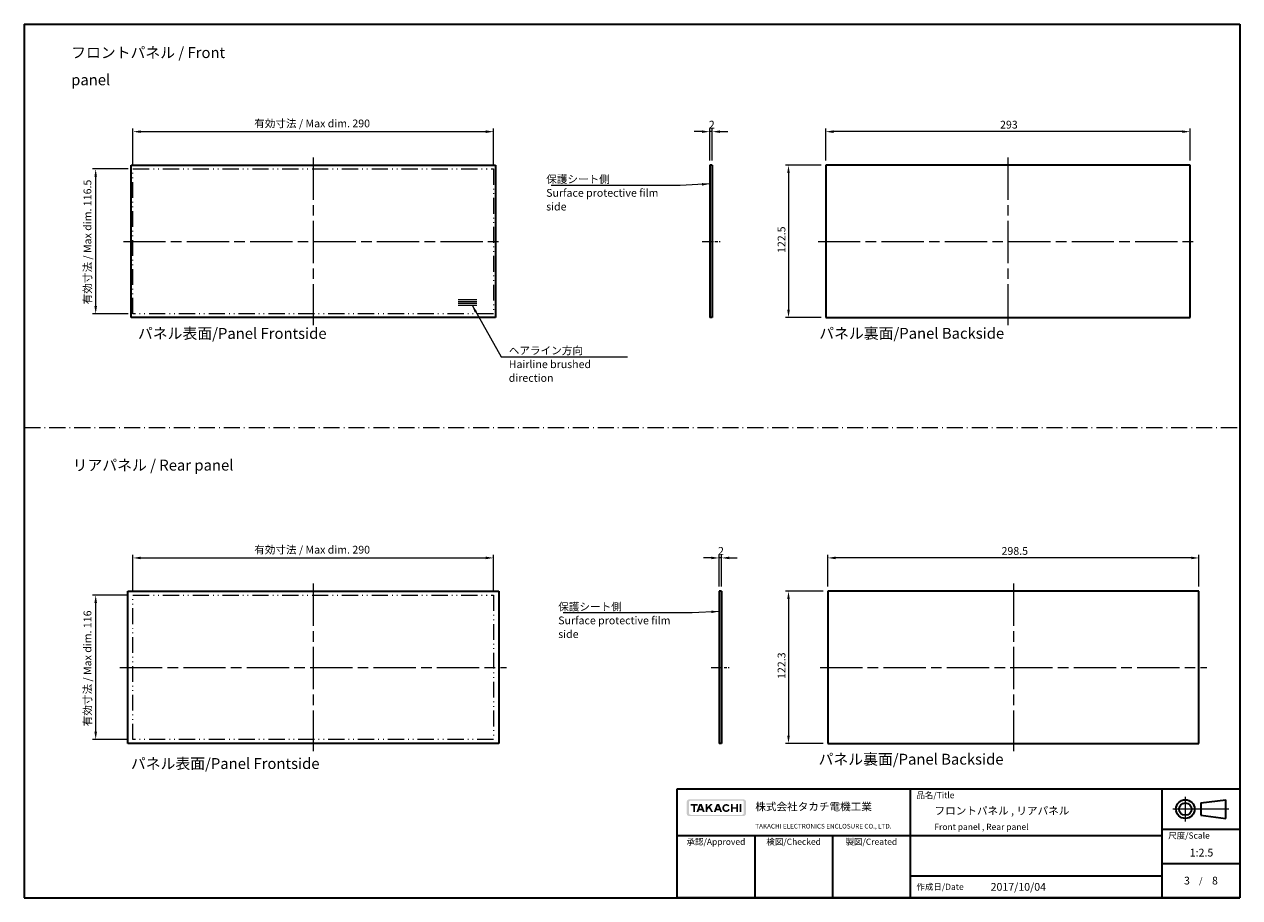
# Model space of a CAD drawing. Units: millimetres. Extents: x 0 to 10627, y 0 to 1686.
# Drawn here: x 4321 to 5298, y 0 to 702 of the extents above; entities that cross this region are included whole.
import ezdxf
from ezdxf.enums import TextEntityAlignment as Align

# ---------------------------------------------------------------- set-up
doc = ezdxf.new("R2010")
doc.units = ezdxf.units.MM
doc.header["$LTSCALE"] = 6
for name, pattern in [('CHAIN', [0.35429999999999995, 0.2362, -0.0295, 0.0591, -0.0295]), ('DASH_DOT', [0.37, 0.24, -0.06, 0.01, -0.06]), ('DASH_DOUBLE_DOT', [0.43979999999999997, 0.24, -0.06, 0.0098, -0.06, 0.01, -0.06])]:
    doc.linetypes.add(name, pattern=pattern)
doc.layers.get('Defpoints').update_dxf_attribs({"lineweight": 25})
for name, color, linetype, lineweight in [('Border (ISO)', 7, 'Continuous', 35), ('Centerline (ISO)', 131, 'Continuous', 18), ('Dimension (ISO)', 7, 'Continuous', 18), ('Hatch (ISO)', 1, 'Continuous', 18), ('Sketch Geometry (ISO)', 7, 'Continuous', 18), ('Symbol (ISO)', 7, 'Continuous', 18), ('Title (ISO)', 7, 'Continuous', 35), ('Visible (ISO)', 7, 'Continuous', 35)]:
    doc.layers.add(name, color=color, linetype=linetype, lineweight=lineweight)
doc.styles.add('Note Text (TK)', font='txt')
doc.styles.add('文字スタイル67', font='arial.ttf')
doc.dimstyles.new('Default - Method 1b (TK)', dxfattribs={"dimscale": 6, "dimtxt": 2.5, "dimasz": 2.5, "dimexe": 1, "dimexo": 1.499999999999999, "dimgap": 1, "dimtad": 1, "dimtoh": 1, "dimrnd": 1e-08, "dimdsep": 46, "dimtxsty": 'Note Text (TK)', "dimcen": 0.09, "dimdle": 5, "dimclrd": 100, "dimclre": 100, "dimclrt": 7, "dimadec": 1, "dimazin": 1, "dimtfac": 1, "dimtmove": 0, "dimatfit": 3, "dimfxl": 1, "dimtolj": 1, "dimlwd": -1, "dimlwe": -1, "dimarcsym": 0})
doc.dimstyles.new('Default - Method 1b (TK)$7', dxfattribs={"dimscale": 6, "dimtxt": 2.5, "dimasz": 2.5, "dimexe": 1, "dimexo": 1.499999999999999, "dimgap": 1, "dimtad": 1, "dimtoh": 1, "dimrnd": 1e-08, "dimdsep": 46, "dimtxsty": 'Note Text (TK)', "dimcen": 0.09, "dimdle": 5, "dimclrd": 100, "dimclre": 100, "dimclrt": 7, "dimadec": 1, "dimazin": 1, "dimtfac": 1, "dimtmove": 0, "dimatfit": 3, "dimfxl": 1, "dimtolj": 1, "dimlwd": -1, "dimlwe": -1, "dimarcsym": 0})

# ---------------------------------------------------------------- blocks, each defined once
blk = doc.blocks.new('図面枠 tk図枠')
at = {"layer": 'Border (ISO)'}
for p, q in [((14.49999999999999, 289), (405.4999999999997, 289)), ((14.49999999999999, 289), (14.50000000000001, 8.000000000000009)), ((405.4999999999997, 289), (405.4999999999997, 8.000000000000009)), ((14.50000000000001, 8.000000000000009), (405.4999999999997, 8.000000000000009))]:
    blk.add_line(p, q, dxfattribs=at)
blk = doc.blocks.new('表題欄 tk表題欄')
at = {"layer": 'Hatch (ISO)'}
h = blk.add_hatch(color=256, dxfattribs=at)
edge = h.paths.add_edge_path(flags=0)
edge.add_arc((95.57537688673351, 236.2990653650367), 0.5958259999999997, 269.9999999999897, 360)
edge.add_line((96.17120288673351, 236.2990653650368), (96.1712028867335, 239.7107813650365))
edge.add_arc((95.5753768867335, 239.7107813650366), 0.5958259999999997, 0, 90.0000000000068)
edge.add_line((95.57537688673342, 240.3066073650366), (79.13710888673356, 240.3066073650366))
edge.add_arc((79.13710888673353, 239.7107813650366), 0.5958259999999997, 89.99999999999744, 180)
edge.add_line((78.54128288673351, 239.7107813650365), (78.54128288673331, 236.2990653650368))
edge.add_arc((79.13710888673332, 236.2990653650365), 0.5958259999999997, 180, 270.0000000000231)
edge.add_line((79.13710888673356, 235.7032393650365), (95.57537688673342, 235.7032393650367))
edge = h.paths.add_edge_path()
edge.add_line((77.83935088673356, 239.9556413650365), (77.83935088673356, 236.0542053650368))
edge.add_arc((78.54128288673346, 236.0542053650367), 0.7019319999998936, 180, 270.0000000000087)
edge.add_line((78.54128288673355, 235.3522733650368), (96.17120288673351, 235.3522733650368))
edge.add_arc((96.17120288673351, 236.0542053650367), 0.7019319999998921, 270, 360)
edge.add_line((96.8731348867334, 236.0542053650368), (96.87313488673352, 239.9556413650365))
edge.add_arc((96.1712028867336, 239.9556413650367), 0.7019319999998921, 0, 90.00000000000873)
edge.add_line((96.1712028867335, 240.6575733650367), (78.54128288673355, 240.6575733650366))
edge.add_arc((78.54128288673355, 239.9556413650365), 0.7019319999999984, 90, 180)
for points in [[(79.07181288673355, 239.1476033650369), (79.07181288673355, 238.6578833650367), (79.92066088673353, 238.6578833650367), (79.92066088673353, 236.6581933650368), (80.50832488673353, 236.6581933650368), (80.50832488673353, 238.6578833650367), (81.35717288673355, 238.6578833650367), (81.35717288673355, 239.1476033650369)], [(85.68407849525303, 236.6581933650368), (84.9434673993943, 237.8918698287545), (84.41792288673358, 237.3246628822781), (84.41792288673358, 236.6581933650368), (83.89555488673355, 236.6581933650368), (83.89555488673355, 239.1476033650369), (84.41792288673358, 239.1476033650369), (84.41792288673358, 238.0993979968839), (85.38913556809511, 239.1476033650369), (86.1069649084727, 239.1476033650369), (85.31925422435492, 238.2974470774499), (86.30334488673353, 236.6581933650368)], [(92.0914293961446, 239.1476033650369), (92.0914293961446, 236.6581933650368), (92.60971639614463, 236.6581933650368), (92.60971639614463, 237.6580383650368), (93.76872039614459, 237.6580383650368), (93.76872039614459, 236.6581933650368), (94.28700739614462, 236.6581933650368), (94.28700739614462, 239.1476033650369), (93.76872039614459, 239.1476033650369), (93.76872039614459, 238.1477583650367), (92.60971639614463, 238.1477583650367), (92.60971639614463, 239.1476033650369)], [(94.8420233961447, 239.1476033650369), (94.8420233961447, 236.6581933650368), (95.3643913961447, 236.6581933650368), (95.3643913961447, 239.1476033650369)]]:
    blk.add_hatch(color=256, dxfattribs=at).paths.add_polyline_path(points)
h = blk.add_hatch(color=256, dxfattribs=at)
h.paths.add_polyline_path([(82.59020695886475, 237.7110913650368), (81.95242681460245, 237.7110913650368), (82.27131688673356, 238.5794973650367)], flags=0)
h.paths.add_polyline_path([(82.77903014574996, 237.1968853650368), (81.76360362771717, 237.1968853650368), (81.56578886050404, 236.6581933650368), (80.94907288673355, 236.6581933650368), (81.86321688673355, 239.1476033650369), (82.67941688673353, 239.1476033650369), (83.59356088673351, 236.6581933650368), (82.97684491296302, 236.6581933650368)])
h = blk.add_hatch(color=256, dxfattribs=at)
h.paths.add_polyline_path([(87.52707281460243, 237.7110913650368), (88.16485295886469, 237.7110913650368), (87.84596288673359, 238.5794973650367)], flags=0)
h.paths.add_polyline_path([(87.14043486050403, 236.6581933650368), (87.3382496277172, 237.1968853650368), (88.35367614574989, 237.1968853650368), (88.551490912963, 236.6581933650368), (89.16820688673344, 236.6581933650368), (88.25406288673351, 239.1476033650369), (87.43786288673356, 239.1476033650369), (86.52371888673358, 236.6581933650368)])
h = blk.add_hatch(color=256, dxfattribs=at)
edge = h.paths.add_edge_path()
edge.add_arc((90.52309888673331, 237.9028983650369), 1.273272000000011, 38.55054079078439, 336.5820184016556)
edge.add_line((91.69149139614443, 237.3968543650369), (91.17255542714857, 237.6216113977801))
edge.add_ellipse((90.52309888673351, 237.9028983650369), major_axis=(0, -0.7998759999999119), ratio=0.8673469387756529, start_angle=128.5505407907963, end_angle=426.582018401653, ccw=False)
edge.add_line((91.09381514418376, 238.3576891122095), (91.51887237036831, 238.6964075050431))
at = {"layer": 'Title (ISO)'}
for p, q in [((74.70882392282105, 244.052739026017), (255.7088239228211, 244.052739026017)), ((74.70882392282105, 209.052739026017), (74.70882392282105, 244.052739026017)), ((149.7088239228211, 244.052739026017), (149.7088239228211, 209.052739026017)), ((230.7088239228211, 244.052739026017), (230.7088239228211, 209.052739026017)), ((255.7088239228211, 244.052739026017), (255.7088239228211, 209.052739026017)), ((243.2088239228211, 239.552739026017), (251.2088239228211, 240.5527390260171)), ((243.2088239228211, 239.552739026017), (243.2088239228211, 235.552739026017)), ((251.2088239228211, 234.552739026017), (251.2088239228211, 240.5527390260171)), ((243.2088239228211, 235.552739026017), (251.2088239228211, 234.552739026017)), ((230.7088239228211, 231.052739026017), (255.7088239228211, 231.052739026017)), ((74.70882392282105, 229.052739026017), (230.7088239228211, 229.052739026017)), ((99.70882392282108, 229.052739026017), (99.70882392282108, 209.052739026017)), ((124.708823922821, 229.052739026017), (124.708823922821, 209.052739026017)), ((230.7088239228211, 220.052739026017), (255.7088239228211, 220.052739026017)), ((149.7088239228211, 216.052739026017), (230.7088239228211, 216.052739026017)), ((255.7088239228211, 209.052739026017), (74.70882392282105, 209.052739026017))]:
    blk.add_line(p, q, dxfattribs=at)
at = {"layer": 'Title (ISO)', "color": 4, "linetype": 'CHAIN', "lineweight": 18, "ltscale": 8.889559745788574}
blk.add_line((238.2088239228211, 241.552739026017), (238.2088239228211, 233.552739026017), dxfattribs=at)
at = {"layer": 'Title (ISO)', "color": 4, "linetype": 'CHAIN', "lineweight": 18, "ltscale": 20.00163269042969}
blk.add_line((252.2088239228211, 237.552739026017), (234.2088239228211, 237.552739026017), dxfattribs=at)
at = {"layer": 'Title (ISO)'}
for radius in [3, 2]:
    blk.add_circle((238.2088239228211, 237.552739026017), radius, dxfattribs=at)
at = {"layer": 'Title (ISO)', "color": 1, "char_height": 2.000000029802321, "line_spacing_factor": 1.5, "style": 'Note Text (TK)'}
for s, insert, attachment_point in [('\\fＭＳ Ｐゴシック|b0|i0;\\H2.0000;品名/Title', (151.708823922821, 242.052739026017), 4), ('\\fＭＳ Ｐゴシック|b0|i0;\\H2.0000;承認/Approved', (87.20882392282108, 227.052739026017), 5), ('\\fＭＳ Ｐゴシック|b0|i0;\\H2.0000;検図/Checked', (112.208823922821, 227.052739026017), 5), ('\\fＭＳ Ｐゴシック|b0|i0;\\H2.0000;製図/Created', (137.2088239228211, 227.052739026017), 5), ('\\fＭＳ Ｐゴシック|b0|i0;\\H2.0000;尺度/Scale', (232.7088239228211, 229.052739026017), 4), ('\\fＭＳ Ｐゴシック|b0|i0;\\H2.0000;作成日/Date', (151.708823922821, 212.552739026017), 4)]:
    blk.add_mtext(s, dxfattribs=dict(at, insert=insert, attachment_point=attachment_point))
at = {"layer": 'Title (ISO)', "color": 7, "line_spacing_factor": 1.5, "style": 'Note Text (TK)'}
for s, insert, char_height, attachment_point in [('株式会社タカチ電機工業', (99.87313488673342, 238.052739026017), 2.5, 4), ('\\fArial|b0|i0;\\H1.4986;TAKACHI ELECTRONICS ENCLOSURE CO., LTD.', (99.87313488673342, 232.052739026017), 1.49859994649887, 4), ('\\fＭＳ Ｐゴシック|b0|i0;\\H2.0000;/', (243.2088239228211, 214.552739026017), 2.000000029802321, 5)]:
    blk.add_mtext(s, dxfattribs=dict(at, insert=insert, char_height=char_height, attachment_point=attachment_point))
at = {"layer": 'Title (ISO)', "color": 7}
for tag, p, height, style in [('<品名>_001', (157.5667784682756, 235.6393867532897), 2.5, 'Note Text (TK)'), ('<Title>_001', (157.4932713957346, 230.5520568828656), 2.000000029802321, '文字スタイル67'), ('<ページ_No.>_001', (237.9488807410029, 213.302739026017), 2.5, 'Note Text (TK)'), ('<総ページ数>_001', (246.7997330137302, 213.302739026017), 2.5, 'Note Text (TK)'), ('作成日_001', (175.5824034682755, 211.2814322078352), 2.5, 'Note Text (TK)')]:
    blk.add_attdef(tag, p, '', height=height, dxfattribs=dict(at, style=style))
at = {"layer": 'Title (ISO)', "color": 7, "style": 'Note Text (TK)'}
for tag, p in [('<尺度>', (243.2088239228211, 223.5527390260171)), ('<承認>', (87.20882392282108, 217.052739026017))]:
    blk.add_attdef(tag, text='', height=2.5, dxfattribs=at).set_placement(p, align=Align.MIDDLE_CENTER)
blk = doc.blocks.new('*D242')
at = {"layer": 'Defpoints', "color": 0}
for p in [(4698.407754703234, 616.1460989327163), (4408.407754703235, 586.1460989327163), (4698.407754703234, 586.1460989327163)]:
    blk.add_point(p, dxfattribs=at)
at = {"layer": 'Dimension (ISO)', "color": 100}
for p, q in [((4408.407754703235, 589.8960989327163), (4408.407754703235, 618.6460989327163)), ((4414.657754703235, 616.1460989327163), (4692.157754703234, 616.1460989327163)), ((4698.407754703234, 589.8960989327163), (4698.407754703234, 618.6460989327163))]:
    blk.add_line(p, q, dxfattribs=at)
for points in [[(4414.657754703235, 617.1877655993829), (4414.657754703235, 615.1044322660497), (4408.407754703235, 616.1460989327163)], [(4692.157754703234, 617.1877655993829), (4692.157754703234, 615.1044322660497), (4698.407754703234, 616.1460989327163)]]:
    blk.add_solid(points, dxfattribs=at)
at = {"layer": 'Dimension (ISO)', "color": 7, "insert": (4505.893550157779, 622.7654171145344), "char_height": 6.25, "attachment_point": 4, "style": 'Note Text (TK)'}
blk.add_mtext('\\A1;\\fＭＳ Ｐゴシック|b0|i0;\\H6.2500;有効寸法 / Max dim. 290', dxfattribs=at)
blk = doc.blocks.new('*D243')
at = {"layer": 'Defpoints', "color": 0}
for p in [(4378.407754703236, 586.1460989327167), (4408.407754703236, 586.1460989327167), (4408.407754703236, 469.6460989327167)]:
    blk.add_point(p, dxfattribs=at)
at = {"layer": 'Dimension (ISO)', "color": 100}
for p, q in [((4404.657754703236, 586.1460989327167), (4375.907754703235, 586.1460989327167)), ((4378.407754703236, 475.8960989327167), (4378.407754703236, 579.8960989327167)), ((4404.657754703236, 469.6460989327167), (4375.907754703235, 469.6460989327167))]:
    blk.add_line(p, q, dxfattribs=at)
for points in [[(4377.366088036569, 579.8960989327167), (4379.449421369902, 579.8960989327167), (4378.407754703236, 586.1460989327167)], [(4377.366088036569, 475.8960989327167), (4379.449421369902, 475.8960989327167), (4378.407754703236, 469.6460989327167)]]:
    blk.add_solid(points, dxfattribs=at)
at = {"layer": 'Dimension (ISO)', "color": 7, "insert": (4371.788436521416, 477.2568943872619), "char_height": 6.25, "attachment_point": 4, "rotation": 90, "style": 'Note Text (TK)'}
blk.add_mtext('\\A1;\\fＭＳ Ｐゴシック|b0|i0;\\H6.2500;有効寸法 / Max dim. 116.5', dxfattribs=at)
blk = doc.blocks.new('*D244')
at = {"layer": 'Defpoints', "color": 0}
for p in [(4698.407754703235, 273.2848279794943), (4408.407754703235, 243.2848279794943), (4698.407754703235, 243.2848279794943)]:
    blk.add_point(p, dxfattribs=at)
at = {"layer": 'Dimension (ISO)', "color": 100}
for p, q in [((4408.407754703235, 247.0348279794943), (4408.407754703235, 275.7848279794943)), ((4698.407754703235, 247.0348279794943), (4698.407754703235, 275.7848279794943)), ((4414.657754703235, 273.2848279794943), (4692.157754703234, 273.2848279794943))]:
    blk.add_line(p, q, dxfattribs=at)
for points in [[(4414.657754703235, 274.326494646161), (4414.657754703235, 272.2431613128276), (4408.407754703235, 273.2848279794943)], [(4692.157754703234, 274.326494646161), (4692.157754703234, 272.2431613128276), (4698.407754703235, 273.2848279794943)]]:
    blk.add_solid(points, dxfattribs=at)
at = {"layer": 'Dimension (ISO)', "color": 7, "insert": (4505.893550157779, 279.9041461613125), "char_height": 6.25, "attachment_point": 4, "style": 'Note Text (TK)'}
blk.add_mtext('\\A1;\\fＭＳ Ｐゴシック|b0|i0;\\H6.2500;有効寸法 / Max dim. 290', dxfattribs=at)
blk = doc.blocks.new('*D245')
at = {"layer": 'Defpoints', "color": 0}
for p in [(4378.407754703236, 243.2848279794944), (4408.407754703236, 243.2848279794944), (4408.407754703236, 127.2848279794943)]:
    blk.add_point(p, dxfattribs=at)
at = {"layer": 'Dimension (ISO)', "color": 100}
for p, q in [((4404.657754703236, 243.2848279794944), (4375.907754703235, 243.2848279794944)), ((4378.407754703236, 133.5348279794943), (4378.407754703236, 237.0348279794944)), ((4404.657754703236, 127.2848279794943), (4375.907754703235, 127.2848279794943))]:
    blk.add_line(p, q, dxfattribs=at)
for points in [[(4377.366088036569, 237.0348279794944), (4379.449421369902, 237.0348279794944), (4378.407754703236, 243.2848279794944)], [(4377.366088036569, 133.5348279794943), (4379.449421369902, 133.5348279794943), (4378.407754703236, 127.2848279794943)]]:
    blk.add_solid(points, dxfattribs=at)
at = {"layer": 'Dimension (ISO)', "color": 7, "insert": (4371.788436521416, 137.8594018431305), "char_height": 6.25, "attachment_point": 4, "rotation": 90, "style": 'Note Text (TK)'}
blk.add_mtext('\\A1;\\fＭＳ Ｐゴシック|b0|i0;\\H6.2500;有効寸法 / Max dim. 116', dxfattribs=at)
blk = doc.blocks.new('*D246')
at = {"layer": 'Defpoints', "color": 0}
for p in [(4872.344255159102, 616.1460989327163), (4872.344255159102, 589.1460989327163), (4874.344255159105, 589.1460989327163)]:
    blk.add_point(p, dxfattribs=at)
at = {"layer": 'Dimension (ISO)', "color": 100}
for p, q in [((4866.094255159103, 616.1460989327163), (4859.844255159103, 616.1460989327163)), ((4872.344255159102, 592.8960989327163), (4872.344255159102, 618.6460989327163)), ((4874.344255159105, 616.1460989327163), (4872.344255159102, 616.1460989327163)), ((4874.344255159105, 592.8960989327163), (4874.344255159105, 618.6460989327163)), ((4880.594255159104, 616.1460989327163), (4886.844255159104, 616.1460989327163))]:
    blk.add_line(p, q, dxfattribs=at)
for points in [[(4866.094255159103, 617.1877655993829), (4866.094255159103, 615.1044322660497), (4872.344255159102, 616.1460989327163)], [(4880.594255159104, 617.1877655993829), (4880.594255159104, 615.1044322660497), (4874.344255159105, 616.1460989327163)]]:
    blk.add_solid(points, dxfattribs=at)
at = {"layer": 'Dimension (ISO)', "color": 7, "insert": (4871.533175613649, 621.7710989327163), "char_height": 6.25, "attachment_point": 4, "style": 'Note Text (TK)'}
blk.add_mtext('\\A1;2', dxfattribs=at)
blk = doc.blocks.new('*D247')
at = {"layer": 'Defpoints', "color": 0}
for p in [(4879.738743004203, 273.2848279794943), (4879.738743004203, 246.4348279794943), (4881.738743004205, 246.4348279794943)]:
    blk.add_point(p, dxfattribs=at)
at = {"layer": 'Dimension (ISO)', "color": 100}
for p, q in [((4879.738743004203, 250.1848279794943), (4879.738743004203, 275.7848279794943)), ((4881.738743004205, 250.1848279794943), (4881.738743004205, 275.7848279794943)), ((4873.488743004203, 273.2848279794943), (4867.238743004203, 273.2848279794943)), ((4881.738743004205, 273.2848279794943), (4879.738743004203, 273.2848279794943)), ((4887.988743004204, 273.2848279794943), (4894.238743004205, 273.2848279794943))]:
    blk.add_line(p, q, dxfattribs=at)
for points in [[(4873.488743004203, 274.326494646161), (4873.488743004203, 272.2431613128276), (4879.738743004203, 273.2848279794943)], [(4887.988743004204, 274.326494646161), (4887.988743004204, 272.2431613128276), (4881.738743004205, 273.2848279794943)]]:
    blk.add_solid(points, dxfattribs=at)
at = {"layer": 'Dimension (ISO)', "color": 7, "insert": (4878.927663458749, 278.9098279794943), "char_height": 6.25, "attachment_point": 4, "style": 'Note Text (TK)'}
blk.add_mtext('\\A1;2', dxfattribs=at)
blk = doc.blocks.new('*D248')
at = {"layer": 'Defpoints', "color": 0}
for p in [(4965.627132929332, 616.1460989327163), (4965.627132929332, 589.1460989327163), (5258.627132929333, 589.1460989327163)]:
    blk.add_point(p, dxfattribs=at)
at = {"layer": 'Dimension (ISO)', "color": 100}
for p, q in [((4965.627132929332, 592.8960989327163), (4965.627132929332, 618.6460989327163)), ((5252.377132929333, 616.1460989327163), (4971.877132929332, 616.1460989327163)), ((5258.627132929333, 592.8960989327163), (5258.627132929333, 618.6460989327163))]:
    blk.add_line(p, q, dxfattribs=at)
for points in [[(4971.877132929332, 617.1877655993829), (4971.877132929332, 615.1044322660497), (4965.627132929332, 616.1460989327163)], [(5252.377132929333, 617.1877655993829), (5252.377132929333, 615.1044322660497), (5258.627132929333, 616.1460989327163)]]:
    blk.add_solid(points, dxfattribs=at)
at = {"layer": 'Dimension (ISO)', "color": 7, "insert": (5105.770598838423, 621.7710989327163), "char_height": 6.25, "attachment_point": 4, "style": 'Note Text (TK)'}
blk.add_mtext('\\A1;293', dxfattribs=at)
blk = doc.blocks.new('*D249')
at = {"layer": 'Defpoints', "color": 0}
for p in [(4965.627132929334, 589.1460989327165), (4935.627132929333, 466.6460989327165), (4965.627132929334, 466.6460989327165)]:
    blk.add_point(p, dxfattribs=at)
at = {"layer": 'Dimension (ISO)', "color": 100}
for p, q in [((4961.877132929334, 589.1460989327165), (4933.127132929333, 589.1460989327165)), ((4935.627132929333, 582.8960989327165), (4935.627132929333, 472.8960989327165)), ((4961.877132929334, 466.6460989327165), (4933.127132929333, 466.6460989327165))]:
    blk.add_line(p, q, dxfattribs=at)
for points in [[(4934.585466262666, 582.8960989327165), (4936.668799596, 582.8960989327165), (4935.627132929333, 589.1460989327165)], [(4934.585466262666, 472.8960989327165), (4936.668799596, 472.8960989327165), (4935.627132929333, 466.6460989327165)]]:
    blk.add_solid(points, dxfattribs=at)
at = {"layer": 'Dimension (ISO)', "color": 7, "insert": (4930.002132929332, 518.5921216599893), "char_height": 6.25, "attachment_point": 4, "rotation": 90, "style": 'Note Text (TK)'}
blk.add_mtext('\\A1;122.5', dxfattribs=at)
blk = doc.blocks.new('*D250')
at = {"layer": 'Defpoints', "color": 0}
for p in [(4967.270352450465, 273.2848279794943), (4967.270352450465, 246.4348279794943), (5265.770352450465, 246.4348279794943)]:
    blk.add_point(p, dxfattribs=at)
at = {"layer": 'Dimension (ISO)', "color": 100}
for p, q in [((4967.270352450465, 250.1848279794943), (4967.270352450465, 275.7848279794943)), ((5265.770352450465, 250.1848279794943), (5265.770352450465, 275.7848279794943)), ((5259.520352450465, 273.2848279794943), (4973.520352450464, 273.2848279794943))]:
    blk.add_line(p, q, dxfattribs=at)
for points in [[(4973.520352450464, 274.326494646161), (4973.520352450464, 272.2431613128276), (4967.270352450465, 273.2848279794943)], [(5259.520352450465, 274.326494646161), (5259.520352450465, 272.2431613128276), (5265.770352450465, 273.2848279794943)]]:
    blk.add_solid(points, dxfattribs=at)
at = {"layer": 'Dimension (ISO)', "color": 7, "insert": (5106.967795632282, 278.9098279794943), "char_height": 6.25, "attachment_point": 4, "style": 'Note Text (TK)'}
blk.add_mtext('\\A1;298.5', dxfattribs=at)
blk = doc.blocks.new('*D251')
at = {"layer": 'Defpoints', "color": 0}
for p in [(4967.270352450467, 246.4348279794944), (4935.627132929333, 124.1348279794943), (4967.270352450467, 124.1348279794943)]:
    blk.add_point(p, dxfattribs=at)
at = {"layer": 'Dimension (ISO)', "color": 100}
for p, q in [((4963.520352450466, 246.4348279794944), (4933.127132929333, 246.4348279794944)), ((4935.627132929333, 240.1848279794944), (4935.627132929333, 130.3848279794943)), ((4963.520352450466, 124.1348279794943), (4933.127132929333, 124.1348279794943))]:
    blk.add_line(p, q, dxfattribs=at)
for points in [[(4934.585466262666, 240.1848279794944), (4936.668799596, 240.1848279794944), (4935.627132929333, 246.4348279794944)], [(4934.585466262666, 130.3848279794943), (4936.668799596, 130.3848279794943), (4935.627132929333, 124.1348279794943)]]:
    blk.add_solid(points, dxfattribs=at)
at = {"layer": 'Dimension (ISO)', "color": 7, "insert": (4930.002132929332, 175.9808507067669), "char_height": 6.25, "attachment_point": 4, "rotation": 90, "style": 'Note Text (TK)'}
blk.add_mtext('\\A1;122.3', dxfattribs=at)

msp = doc.modelspace()

# ---------------------------------------------------------------- linework, layer by layer
at = {"layer": 'Centerline (ISO)', "linetype": 'CHAIN', "ltscale": 23.99096870422363}
for p, q in [((4553.407754703234, 595.3960989327163), (4553.407754703234, 460.3960989327164)), ((5112.127132929332, 595.3960989327163), (5112.127132929332, 460.3960989327164)), ((4400.657754703234, 527.8960989327165), (4706.157754703235, 527.8960989327165)), ((4959.377132929333, 527.8960989327165), (5264.877132929332, 527.8960989327165)), ((4553.407754703234, 252.6848279794943), (4553.407754703234, 117.8848279794943)), ((5116.520352450464, 252.6848279794943), (5116.520352450464, 117.8848279794943)), ((4397.907754703235, 185.2848279794941), (4708.907754703234, 185.2848279794941)), ((4961.020352450464, 185.2848279794941), (5272.020352450465, 185.2848279794941))]:
    msp.add_line(p, q, dxfattribs=at)
at = {"layer": 'Centerline (ISO)', "linetype": 'CHAIN', "ltscale": 6.444902896881102}
for p, q in [((4866.094255159103, 527.8960989327165), (4880.594255159103, 527.8960989327165)), ((4873.488743004203, 185.2848279794941), (4887.988743004203, 185.2848279794941))]:
    msp.add_line(p, q, dxfattribs=at)
at = {"layer": 'Sketch Geometry (ISO)', "color": 4, "linetype": 'DASH_DOUBLE_DOT', "lineweight": 18, "ltscale": 9.095043182373047}
for p, q in [((4408.407754703235, 586.1460989327163), (4698.407754703234, 586.1460989327163)), ((4698.407754703234, 469.6460989327165), (4408.407754703235, 469.6460989327165)), ((4408.407754703235, 243.2848279794943), (4698.407754703235, 243.2848279794943)), ((4698.407754703235, 127.2848279794943), (4408.407754703235, 127.2848279794943))]:
    msp.add_line(p, q, dxfattribs=at)
at = {"layer": 'Sketch Geometry (ISO)', "color": 4, "linetype": 'DASH_DOUBLE_DOT', "lineweight": 18, "ltscale": 8.829771041870117}
for p, q in [((4408.407754703235, 469.6460989327165), (4408.407754703235, 586.1460989327165)), ((4698.407754703234, 586.1460989327163), (4698.407754703234, 469.6460989327163))]:
    msp.add_line(p, q, dxfattribs=at)
at = {"layer": 'Sketch Geometry (ISO)'}
for p, q in [((4669.907754703234, 481.1460989327165), (4684.907754703234, 481.1460989327165)), ((4669.907754703234, 479.6460989327163), (4684.907754703234, 479.6460989327163)), ((4669.907754703234, 478.1460989327165), (4684.907754703234, 478.1460989327165)), ((4669.907754703234, 476.6460989327165), (4684.907754703234, 476.6460989327165))]:
    msp.add_line(p, q, dxfattribs=at)
at = {"layer": 'Sketch Geometry (ISO)', "color": 4, "linetype": 'DASH_DOT', "lineweight": 18, "ltscale": 9.032108306884764}
msp.add_line((4320.999990609474, 378.1608096764523), (5298.49988485354, 378.1608096764523), dxfattribs=at)
at = {"layer": 'Sketch Geometry (ISO)', "color": 4, "linetype": 'DASH_DOUBLE_DOT', "lineweight": 18, "ltscale": 8.791874885559082}
for p, q in [((4408.407754703235, 127.2848279794943), (4408.407754703235, 243.2848279794943)), ((4698.407754703235, 243.2848279794943), (4698.407754703235, 127.2848279794943))]:
    msp.add_line(p, q, dxfattribs=at)
at = {"layer": 'Visible (ISO)'}
for p, q in [((4406.907754703235, 466.6460989327164), (4406.907754703235, 589.1460989327163)), ((4406.907754703235, 589.1460989327163), (4699.907754703235, 589.1460989327163)), ((4699.907754703235, 589.1460989327163), (4699.907754703235, 466.6460989327164)), ((4872.344255159102, 589.1460989327163), (4872.344255159102, 466.6460989327164)), ((4874.344255159105, 589.1460989327163), (4872.344255159102, 589.1460989327163)), ((4874.344255159105, 589.1460989327163), (4874.344255159105, 466.6460989327164)), ((4965.627132929332, 589.1460989327163), (4965.627132929332, 466.6460989327164)), ((5258.627132929333, 589.1460989327163), (4965.627132929332, 589.1460989327163)), ((5258.627132929333, 466.6460989327164), (5258.627132929333, 589.1460989327163)), ((4699.907754703235, 466.6460989327164), (4406.907754703235, 466.6460989327164)), ((4874.344255159105, 466.6460989327164), (4872.344255159102, 466.6460989327164)), ((4965.627132929332, 466.6460989327164), (5258.627132929333, 466.6460989327164)), ((4404.157754703233, 124.1348279794943), (4404.157754703233, 246.4348279794943)), ((4404.157754703233, 246.4348279794943), (4702.657754703234, 246.4348279794943)), ((4702.657754703234, 246.4348279794943), (4702.657754703234, 124.1348279794943)), ((4879.738743004203, 246.4348279794943), (4879.738743004203, 124.1348279794943)), ((4881.738743004205, 246.4348279794943), (4879.738743004203, 246.4348279794943)), ((4881.738743004205, 246.4348279794943), (4881.738743004205, 124.1348279794943)), ((4967.270352450465, 246.4348279794943), (4967.270352450465, 124.1348279794943)), ((5265.770352450465, 246.4348279794943), (4967.270352450465, 246.4348279794943)), ((5265.770352450465, 124.1348279794943), (5265.770352450465, 246.4348279794943)), ((4702.657754703234, 124.1348279794943), (4404.157754703233, 124.1348279794943)), ((4881.738743004205, 124.1348279794943), (4879.738743004203, 124.1348279794943)), ((4967.270352450465, 124.1348279794943), (5265.770352450465, 124.1348279794943))]:
    msp.add_line(p, q, dxfattribs=at)

# ---------------------------------------------------------------- block references
at = {"xscale": 2.5, "yscale": 2.5, "zscale": 2.5}
msp.add_blockref('図面枠 tk図枠', (4284.75, -20.00000000000002), dxfattribs=at)
ref = msp.add_blockref('表題欄 tk表題欄', (4659.227940192947, -522.6318475650424), dxfattribs=dict(xscale=2.5, yscale=2.5, zscale=2.5))
ref.add_attrib('<品名>_001', 'フロントパネル , リアパネル', (5053.038352272727, 66.83948863636365), dxfattribs={"layer": 'Title (ISO)', "color": 7, "height": 6.25, "style": 'Note Text (TK)'})
ref.add_attrib('<尺度>_001', '1:2.5', (5258.336647727273, 33.12500000000007), dxfattribs={"layer": 'Title (ISO)', "color": 7, "height": 6.25, "style": 'Note Text (TK)'})
ref.add_attrib('作成日_001', '2017/10/04', (5098.183948863636, 5.571732954545487), dxfattribs={"layer": 'Title (ISO)', "color": 7, "height": 6.25, "style": 'Note Text (TK)'})
ref.add_attrib('<Title>_001', 'Front panel , Rear panel', (5052.92701226977, 54.44406545740053), dxfattribs={"layer": 'Title (ISO)', "color": 7, "height": 5.000000074505805, "style": '文字スタイル67'})
ref.add_attrib('<ページ_No.>_001', '3', (5253.727272727272, 10.625), dxfattribs={"layer": 'Title (ISO)', "color": 7, "height": 6.25, "style": 'Note Text (TK)'})
ref.add_attrib('<総ページ数>_001', '8', (5276.227272727274, 10.625), dxfattribs={"layer": 'Title (ISO)', "color": 7, "height": 6.25, "style": 'Note Text (TK)'})

# ---------------------------------------------------------------- texts
at = {"layer": 'Symbol (ISO)', "color": 7, "style": 'Note Text (TK)'}
for s, insert, char_height, width, attachment_point, line_spacing_factor in [('{\\fＭＳ Ｐゴシック|b0|i0;\\H8.7500;フロントパネル / Front panel}', (4358.686241448959, 668.8060451737292), 8.749999850988388, 156.7324638366699, 4, 1.5), ('{\\fＭＳ Ｐゴシック|b0|i0;保護シート側\\P\\fＭＳ Ｐゴシック|b0|i0;Surface protective film side}', (4740.737117564504, 581.0610633986244), 6.25, 107.748544216156, 1, 1.058181881904602), ('{\\fＭＳ Ｐゴシック|b0|i0;ヘアライン方向\\P\\fＭＳ Ｐゴシック|b0|i0;Hairline brushed direction}', (4710.649549893282, 443.242081204549), 6.25, 99.48830604553223, 1, 1.058181881904602), ('{\\fＭＳ Ｐゴシック|b0|i0;\\H8.7500;リアパネル / Rear panel}', (4359.853902021716, 347.925305313372), 8.749999850988388, 132.5804114341736, 4, 1.5), ('{\\fＭＳ Ｐゴシック|b0|i0;保護シート側\\P\\fＭＳ Ｐゴシック|b0|i0;Surface protective film side}', (4750.412645166952, 237.1862691541551), 6.25, 107.748544216156, 1, 1.058181881904602)]:
    msp.add_mtext(s, dxfattribs=dict(at, insert=insert, char_height=char_height, width=width, attachment_point=attachment_point, line_spacing_factor=line_spacing_factor))
at = {"layer": 'Symbol (ISO)', "color": 7, "char_height": 8.749999850988388, "attachment_point": 4, "line_spacing_factor": 1.5, "style": 'Note Text (TK)'}
for s, width, insert in [('{\\fMS PGothic|b0|i0|c128|p50;パネル表面/Panel Frontside}', 227.6631453029513, (4412.390389326955, 453.8683143991806)), ('{\\fMS PGothic|b0|i0|c128|p50;パネル裏面/Panel Backside}', 168.8545120114895, (4960.358046828254, 453.961317933053)), ('{\\fMS PGothic|b0|i0|c128|p50;パネル表面/Panel Frontside}', 223.4981578684673, (4406.710610334546, 107.9063558488023)), ('{\\fMS PGothic|b0|i0|c128|p50;パネル裏面/Panel Backside}', 167.376624232419, (4959.824874090138, 111.3942457463112))]:
    msp.add_mtext_dynamic_manual_height_columns(s, width=width, gutter_width=1, heights=[0], dxfattribs=dict(at, insert=insert))

# ---------------------------------------------------------------- dimensions: what is measured, and where the dimension line sits
at = {"layer": 'Dimension (ISO)', "color": 100}
for base, p1, p2, angle, picture, middle in [((4698.407754703234, 616.1460989327163), (4408.407754703235, 586.1460989327163), (4698.407754703234, 586.1460989327163), 180, '*D242', (4553.407754703234, 616.1460989327163)), ((4378.407754703236, 586.1460989327167), (4408.407754703235, 469.6460989327165), (4408.407754703235, 586.1460989327165), 90, '*D243', (4378.407754703235, 527.8960989327165)), ((4698.407754703235, 273.2848279794943), (4408.407754703235, 243.2848279794943), (4698.407754703235, 243.2848279794943), 180, '*D244', (4553.407754703234, 273.2848279794943)), ((4378.407754703236, 243.2848279794944), (4408.407754703235, 127.2848279794943), (4408.407754703235, 243.2848279794943), 90, '*D245', (4378.407754703235, 185.2848279794941))]:
    dim = msp.add_linear_dim(base=base, p1=p1, p2=p2, angle=angle, text='\\fＭＳ Ｐゴシック|b0|i0;\\H6.2500;有効寸法 / Max dim. <>', dimstyle='Default - Method 1b (TK)', override={"dimscale": 0, "dimtxt": 6.25, "dimasz": 6.25, "dimexe": 2.5, "dimexo": 3.749999999999998, "dimgap": 2.5, "dimtoh": 0, "dimdec": 2, "dimcen": 0.225, "dimtol": 0, "dimlim": 0, "dimtp": 0, "dimtm": 0, "dimtdec": 2, "dimtofl": 0, "dimatfit": 1}, dxfattribs=at)
    dim.commit()
    dim.dimension.update_dxf_attribs({"geometry": picture, "text_midpoint": middle, "dimtype": 160})
for base, p1, p2, angle, override, picture, middle in [((4872.344255159102, 616.1460989327163), (4874.344255159105, 589.1460989327163), (4872.344255159102, 589.1460989327163), 180, {"dimscale": 0, "dimtxt": 6.25, "dimasz": 6.25, "dimexe": 2.5, "dimexo": 3.749999999999998, "dimgap": 2.5, "dimtoh": 0, "dimdec": 2, "dimcen": 0.225, "dimtol": 0, "dimlim": 0, "dimtp": 0, "dimtm": 0, "dimtdec": 2, "dimtofl": 1, "dimatfit": 1}, '*D246', (4873.344255159103, 616.1460989327163)), ((4965.627132929332, 616.1460989327163), (5258.627132929333, 589.1460989327163), (4965.627132929332, 589.1460989327163), 180, {"dimscale": 0, "dimtxt": 6.25, "dimasz": 6.25, "dimexe": 2.5, "dimexo": 3.749999999999998, "dimgap": 2.5, "dimtoh": 0, "dimdec": 2, "dimcen": 0.225, "dimtol": 0, "dimlim": 0, "dimtp": 0, "dimtm": 0, "dimtdec": 2, "dimtofl": 0, "dimatfit": 1}, '*D248', (5112.127132929332, 616.1460989327163)), ((4935.627132929333, 466.6460989327165), (4965.627132929332, 589.1460989327163), (4965.627132929332, 466.6460989327164), 90, {"dimscale": 0, "dimtxt": 6.25, "dimasz": 6.25, "dimexe": 2.5, "dimexo": 3.749999999999998, "dimgap": 2.5, "dimtoh": 0, "dimdec": 2, "dimcen": 0.225, "dimtol": 0, "dimlim": 0, "dimtp": 0, "dimtm": 0, "dimtdec": 2, "dimtofl": 0, "dimatfit": 1}, '*D249', (4935.627132929332, 527.8960989327165)), ((4879.738743004203, 273.2848279794943), (4881.738743004205, 246.4348279794943), (4879.738743004203, 246.4348279794943), 180, {"dimscale": 0, "dimtxt": 6.25, "dimasz": 6.25, "dimexe": 2.5, "dimexo": 3.749999999999998, "dimgap": 2.5, "dimtoh": 0, "dimdec": 2, "dimcen": 0.225, "dimtol": 0, "dimlim": 0, "dimtp": 0, "dimtm": 0, "dimtdec": 2, "dimtofl": 1, "dimatfit": 1}, '*D247', (4880.738743004203, 273.2848279794943)), ((4967.270352450465, 273.2848279794943), (5265.770352450465, 246.4348279794943), (4967.270352450465, 246.4348279794943), 180, {"dimscale": 0, "dimtxt": 6.25, "dimasz": 6.25, "dimexe": 2.5, "dimexo": 3.749999999999998, "dimgap": 2.5, "dimtoh": 0, "dimdec": 2, "dimcen": 0.225, "dimtol": 0, "dimlim": 0, "dimtp": 0, "dimtm": 0, "dimtdec": 2, "dimtofl": 0, "dimatfit": 1}, '*D250', (5116.520352450464, 273.2848279794943)), ((4935.627132929333, 124.1348279794943), (4967.270352450465, 246.4348279794943), (4967.270352450465, 124.1348279794943), 90, {"dimscale": 0, "dimtxt": 6.25, "dimasz": 6.25, "dimexe": 2.5, "dimexo": 3.749999999999998, "dimgap": 2.5, "dimtoh": 0, "dimdec": 2, "dimcen": 0.225, "dimtol": 0, "dimlim": 0, "dimtp": 0, "dimtm": 0, "dimtdec": 2, "dimtofl": 0, "dimatfit": 1}, '*D251', (4935.627132929332, 185.2848279794941))]:
    dim = msp.add_linear_dim(base=base, p1=p1, p2=p2, angle=angle, dimstyle='Default - Method 1b (TK)', override=override, dxfattribs=at)
    dim.commit()
    dim.dimension.update_dxf_attribs({"geometry": picture, "text_midpoint": middle, "dimtype": 160})

# ---------------------------------------------------------------- leaders
at = {"layer": 'Symbol (ISO)', "color": 100, "annotation_type": 0, "has_hookline": 1}
for points, hookline_direction, text_width in [([(4872.344255159102, 574.1166188713958), (4848.48566178066, 572.9118649375825)], 1, 103.7286931818182), ([(4681.083252445705, 476.6460989327165), (4704.399549893281, 435.0230955891944), (4710.649549893282, 435.0230955891944)], 0, 95.49005681818183), ([(4879.738743004203, 230.2418246269264), (4858.161189383108, 229.0370706931133)], 1, 103.7286931818182)]:
    msp.add_leader(points, dimstyle='Default - Method 1b (TK)$7', override={"dimscale": 0, "dimtxt": 6.25, "dimasz": 6.25, "dimgap": 0, "dimtad": 1}, dxfattribs=dict(at, hookline_direction=hookline_direction, text_width=text_width))

doc.saveas('drawing.dxf')
